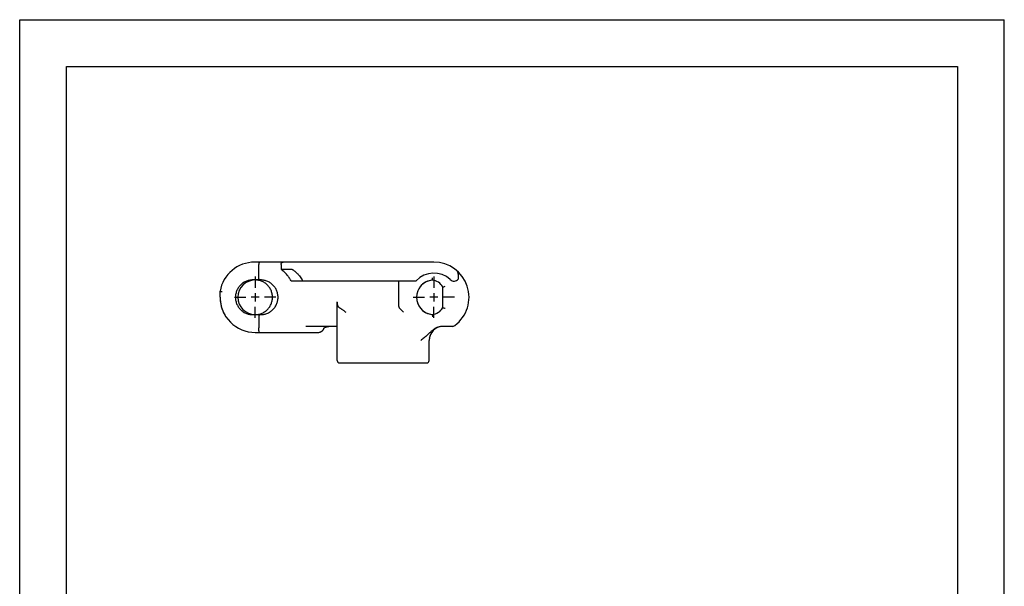
# Model space of a CAD drawing. Extents: x 0 to 210, y 0 to 297.
# Drawn here: x 0 to 210, y 176 to 297 of the extents above; entities that cross this region are included whole.
import ezdxf

# ---------------------------------------------------------------- set-up
doc = ezdxf.new("R2010")
doc.units = 0
doc.header["$LTSCALE"] = 19.36
doc.linetypes.add('CENTER', pattern=[0.6, 0.375, -0.075, 0.075, -0.075])
doc.layers.get('0').update_dxf_attribs({"linetype": 'CONTINUOUS'})
doc.layers.add('02___PRT_ALL_AXES', color=7, linetype='CONTINUOUS')
doc.layers.add('06___PRT_ALL_SURFS', color=7, linetype='CONTINUOUS')

msp = doc.modelspace()

# ---------------------------------------------------------------- linework, layer by layer
at = {"color": 7, "linetype": 'CONTINUOUS'}
for p, q in [((0, 0), (0, 297)), ((0, 297), (210, 297)), ((210, 0), (210, 297)), ((10, 10), (10, 287)), ((10, 287), (200, 287)), ((200, 287), (200, 10)), ((64.87, 231.17), (64.87, 231.16))]:
    msp.add_line(p, q, dxfattribs=at)
for points in [[(50.23, 234.11), (50.42, 234.12), (50.61, 234.13), (50.8, 234.16), (50.99, 234.19), (51.18, 234.24), (51.37, 234.3), (51.55, 234.36), (51.73, 234.43), (51.91, 234.52), (52.08, 234.61), (52.24, 234.71), (52.4, 234.82), (52.56, 234.94), (52.7, 235.07), (52.84, 235.2), (52.98, 235.34), (53.1, 235.49), (53.22, 235.64), (53.33, 235.8), (53.43, 235.97), (53.52, 236.13), (53.61, 236.31), (53.68, 236.49), (53.74, 236.67), (53.8, 236.85), (53.84, 237.04), (53.88, 237.23), (53.9, 237.42), (53.92, 237.61), (53.92, 237.81), (53.92, 238), (53.9, 238.19), (53.88, 238.38), (53.84, 238.57), (53.8, 238.76), (53.74, 238.94), (53.68, 239.13), (53.61, 239.3), (53.52, 239.48), (53.43, 239.65), (53.33, 239.81), (53.22, 239.97), (53.1, 240.12), (52.98, 240.27), (52.84, 240.41), (52.7, 240.55), (52.56, 240.67), (52.4, 240.79), (52.24, 240.9), (52.08, 241), (51.91, 241.09), (51.73, 241.18), (51.55, 241.25), (51.37, 241.32), (51.18, 241.37), (50.99, 241.42), (50.8, 241.45), (50.61, 241.48), (50.42, 241.5), (50.23, 241.5)], [(64.69, 230.81), (64.71, 230.83), (64.74, 230.88), (64.77, 230.93), (64.8, 230.98), (64.82, 231.03), (64.84, 231.09), (64.86, 231.14), (64.87, 231.17)], [(64.87, 231.17), (64.88, 231.19), (64.89, 231.2), (64.89, 231.22), (64.9, 231.23), (64.91, 231.25), (64.93, 231.26), (64.94, 231.28), (64.95, 231.29), (64.97, 231.31), (64.98, 231.32), (65, 231.33), (65.02, 231.35), (65.04, 231.36), (65.06, 231.37), (65.08, 231.38), (65.11, 231.4), (65.13, 231.41), (65.16, 231.42), (65.18, 231.43), (65.21, 231.44), (65.24, 231.45), (65.27, 231.46), (65.31, 231.47), (65.34, 231.48), (65.37, 231.49), (65.41, 231.5), (65.44, 231.51), (65.48, 231.52), (65.52, 231.53), (65.55, 231.54), (65.59, 231.55), (65.63, 231.56), (65.64, 231.56)], [(65.64, 231.56), (65.66, 231.56), (65.73, 231.58)], [(65.73, 231.58), (65.77, 231.59), (65.8, 231.6), (65.83, 231.6), (65.86, 231.6), (65.89, 231.61), (65.91, 231.61)], [(63.56, 230.31), (63.63, 230.31), (63.72, 230.31), (63.82, 230.33), (63.91, 230.35), (64, 230.37), (64.09, 230.39), (64.17, 230.43), (64.25, 230.46), (64.33, 230.5), (64.4, 230.54), (64.46, 230.58), (64.52, 230.63), (64.58, 230.68), (64.63, 230.73), (64.67, 230.78), (64.69, 230.81)]]:
    msp.add_lwpolyline(points, dxfattribs=at)
for centre, radius, start, end in [((50.12, 237.81), 7.5, 90, 170.1751), ((88.33, 237.81), 7.5, 49.5164, 50.0195), ((88.33, 237.81), 3.68, 100.9143, 259.0857), ((88.33, 237.81), 3.68, 94.9858, 98.2718), ((87.66, 238.49), 3, 30.4958, 83.393), ((50.23, 237.81), 7.5, 180, 209.904), ((87.66, 237.12), 3, 276.607, 329.5042), ((88.33, 237.81), 3.68, 261.7282, 265.0142), ((90.33, 228.61), 3, 138.1897, 171.4685), ((68.23, 224.31), 0.5, 180, 270), ((86.83, 224.31), 0.5, 270, 360)]:
    msp.add_arc(centre, radius, start, end, dxfattribs=at)
at = {"layer": '02___PRT_ALL_AXES', "color": 7, "linetype": 'CENTER'}
for p, q in [((50.23, 242.21), (50.23, 239.81)), ((88.33, 242.21), (88.33, 239.81)), ((45.83, 237.81), (48.23, 237.81)), ((54.63, 237.81), (52.23, 237.81)), ((83.93, 237.81), (86.33, 237.81)), ((92.73, 237.81), (90.33, 237.81)), ((50.23, 233.41), (50.23, 235.81)), ((88.33, 233.41), (88.33, 235.81))]:
    msp.add_line(p, q, dxfattribs=at)
at = {"layer": '02___PRT_ALL_AXES', "color": 2, "linetype": 'CONTINUOUS'}
for p, q in [((51.11, 237.81), (49.35, 237.81)), ((50.23, 238.69), (50.23, 236.93)), ((89.21, 237.81), (87.45, 237.81)), ((88.33, 238.69), (88.33, 236.93))]:
    msp.add_line(p, q, dxfattribs=at)
at = {"layer": '06___PRT_ALL_SURFS', "color": 7, "linetype": 'CONTINUOUS'}
for p, q in [((88.33, 245.31), (50.12, 245.31)), ((51.03, 244.96), (51.03, 244.88)), ((51.03, 244.88), (51.03, 244.81)), ((51.03, 241.96), (51.03, 244.81)), ((55.74, 244.81), (55.74, 243.81)), ((55.74, 243.81), (57.99, 243.81)), ((51.39, 241.5), (49.7, 241.5)), ((51.03, 241.88), (51.03, 241.96)), ((51.03, 241.81), (51.03, 241.88)), ((51.03, 241.74), (51.03, 241.81)), ((88.01, 241.47), (88.02, 241.97)), ((93.55, 242.75), (93.55, 241.68)), ((57.88, 241.33), (84.57, 241.33)), ((80.83, 235.84), (80.83, 241.33)), ((90.25, 240.02), (90.34, 240.04)), ((90.25, 240.01), (90.25, 240.02)), ((90.25, 235.6), (90.25, 240.01)), ((90.34, 240.04), (90.47, 240.07)), ((90.47, 240.07), (90.58, 240.1)), ((90.58, 240.1), (90.75, 240.15)), ((42.73, 237.81), (42.73, 239.09)), ((42.8, 239.08), (42.84, 239.08)), ((42.84, 239.08), (42.92, 239.07)), ((42.92, 239.07), (43.11, 239.05)), ((67.73, 224.31), (67.73, 236.86)), ((67.73, 236.79), (67.73, 236.58)), ((81.02, 235.46), (81.83, 234.65)), ((90.25, 235.6), (90.34, 235.57)), ((90.25, 235.6), (90.25, 235.6)), ((90.34, 235.57), (90.47, 235.54)), ((90.47, 235.54), (90.58, 235.51)), ((90.58, 235.51), (90.75, 235.47)), ((49.7, 234.11), (51.39, 234.11)), ((51.03, 233.8), (51.03, 233.73)), ((51.03, 233.73), (51.03, 233.65)), ((51.03, 233.65), (51.03, 231.31)), ((88.01, 234.14), (88.02, 233.64)), ((51.03, 231.11), (51.03, 231.31)), ((51.03, 230.92), (51.03, 231.11)), ((67.73, 231.61), (61, 231.61)), ((64.87, 231.17), (64.87, 231.16)), ((92.23, 231.61), (90.26, 231.61)), ((50.23, 230.31), (63.56, 230.31)), ((51.03, 230.7), (51.03, 230.92)), ((51.04, 230.51), (51.03, 230.7)), ((51.04, 230.41), (51.04, 230.51)), ((51.04, 230.34), (51.04, 230.41)), ((51.04, 230.31), (51.04, 230.34)), ((87.33, 224.31), (87.33, 228.61)), ((68.23, 223.81), (86.83, 223.81))]:
    msp.add_line(p, q, dxfattribs=at)
for points in [[(51.05, 245.31), (51.05, 245.3), (51.05, 245.3), (51.05, 245.29), (51.05, 245.28), (51.04, 245.27), (51.04, 245.25), (51.04, 245.23), (51.04, 245.21), (51.04, 245.19), (51.04, 245.16), (51.04, 245.13), (51.03, 245.1), (51.03, 245.07), (51.03, 245.03), (51.03, 244.96)], [(55.74, 244.81), (55.74, 244.85), (55.75, 244.89), (55.75, 244.93), (55.76, 244.96), (55.78, 245), (55.79, 245.03), (55.81, 245.06), (55.82, 245.09), (55.84, 245.12), (55.86, 245.14), (55.88, 245.17), (55.9, 245.19), (55.93, 245.21), (55.95, 245.22), (55.97, 245.24), (56, 245.25), (56.02, 245.27), (56.05, 245.28), (56.07, 245.29), (56.1, 245.29), (56.12, 245.3), (56.15, 245.3), (56.17, 245.31), (56.2, 245.31)], [(57.23, 242.33), (57.07, 242.54), (56.9, 242.74), (56.72, 242.93), (56.54, 243.12), (56.35, 243.3), (56.15, 243.48), (55.95, 243.64), (55.74, 243.81)], [(57.99, 243.81), (58.01, 243.8), (58.03, 243.8), (58.06, 243.78), (58.1, 243.76), (58.14, 243.74), (58.2, 243.71), (58.25, 243.67), (58.32, 243.63), (58.39, 243.58), (58.47, 243.52), (58.55, 243.46), (58.65, 243.39), (58.74, 243.31), (58.84, 243.22), (58.95, 243.13), (59.06, 243.02), (59.18, 242.91), (59.29, 242.79), (59.42, 242.65), (59.55, 242.51), (59.68, 242.35), (59.81, 242.17), (59.95, 241.99), (60.08, 241.78), (60.22, 241.56), (60.35, 241.33)], [(49.7, 241.5), (49.51, 241.5), (49.31, 241.48), (49.12, 241.46), (48.94, 241.42), (48.75, 241.38), (48.56, 241.32), (48.38, 241.26), (48.2, 241.18), (48.03, 241.1), (47.86, 241.01), (47.69, 240.91), (47.53, 240.8), (47.38, 240.68), (47.23, 240.55), (47.09, 240.42), (46.96, 240.28), (46.84, 240.13), (46.72, 239.98), (46.61, 239.82), (46.51, 239.65), (46.42, 239.48), (46.33, 239.31), (46.26, 239.13), (46.19, 238.95), (46.14, 238.76), (46.09, 238.57), (46.06, 238.38), (46.03, 238.19), (46.02, 238), (46.01, 237.81), (46.02, 237.61), (46.03, 237.42), (46.06, 237.23), (46.09, 237.04), (46.14, 236.85), (46.19, 236.66), (46.26, 236.48), (46.33, 236.3), (46.42, 236.13), (46.51, 235.96), (46.61, 235.79), (46.72, 235.63), (46.84, 235.48), (46.96, 235.33), (47.09, 235.19), (47.23, 235.06), (47.38, 234.93), (47.53, 234.82), (47.69, 234.71), (47.86, 234.6), (48.03, 234.51), (48.2, 234.43), (48.38, 234.36), (48.56, 234.29), (48.75, 234.24), (48.94, 234.19), (49.12, 234.16), (49.31, 234.13), (49.51, 234.12), (49.7, 234.11)], [(51.05, 241.5), (51.05, 241.5), (51.05, 241.51), (51.05, 241.52), (51.05, 241.53), (51.04, 241.54), (51.04, 241.56), (51.04, 241.57), (51.04, 241.6), (51.04, 241.62), (51.04, 241.65), (51.04, 241.68), (51.03, 241.71), (51.03, 241.74)], [(51.39, 234.11), (51.58, 234.12), (51.77, 234.13), (51.97, 234.16), (52.16, 234.19), (52.35, 234.24), (52.53, 234.29), (52.72, 234.36), (52.9, 234.43), (53.08, 234.51), (53.25, 234.61), (53.41, 234.71), (53.57, 234.82), (53.73, 234.94), (53.88, 235.06), (54.02, 235.2), (54.15, 235.34), (54.28, 235.48), (54.4, 235.64), (54.51, 235.8), (54.61, 235.96), (54.7, 236.13), (54.78, 236.31), (54.86, 236.48), (54.92, 236.67), (54.98, 236.85), (55.02, 237.04), (55.06, 237.23), (55.08, 237.42), (55.1, 237.61), (55.1, 237.81), (55.1, 238), (55.08, 238.19), (55.06, 238.38), (55.02, 238.57), (54.98, 238.76), (54.92, 238.95), (54.86, 239.13), (54.78, 239.31), (54.7, 239.48), (54.61, 239.65), (54.51, 239.82), (54.4, 239.98), (54.28, 240.13), (54.15, 240.28), (54.02, 240.42), (53.88, 240.55), (53.73, 240.68), (53.57, 240.79), (53.41, 240.9), (53.25, 241.01), (53.08, 241.1), (52.9, 241.18), (52.72, 241.26), (52.53, 241.32), (52.35, 241.38), (52.16, 241.42), (51.97, 241.46), (51.77, 241.48), (51.58, 241.5), (51.39, 241.5)], [(57.88, 241.33), (57.78, 241.51), (57.67, 241.68), (57.57, 241.85), (57.46, 242.01), (57.34, 242.17), (57.23, 242.33)], [(42.73, 239.09), (42.73, 239.09), (42.74, 239.08), (42.74, 239.08), (42.75, 239.08), (42.76, 239.08), (42.8, 239.08)], [(43.11, 239.05), (43.15, 239.05), (43.19, 239.05)], [(67.73, 236.58), (67.73, 236.51), (67.73, 236.45), (67.73, 236.39), (67.74, 236.33), (67.74, 236.27), (67.75, 236.21), (67.75, 236.16), (67.76, 236.12), (67.77, 236.07), (67.78, 236.03), (67.8, 236), (67.82, 235.97)], [(67.82, 235.97), (67.83, 235.95), (67.85, 235.92), (67.86, 235.9), (67.88, 235.88), (67.9, 235.86), (67.92, 235.83), (67.94, 235.81), (67.96, 235.79), (67.99, 235.76), (68.01, 235.74), (68.04, 235.72), (68.06, 235.69), (68.09, 235.67), (68.12, 235.64), (68.16, 235.61), (68.19, 235.59), (68.24, 235.56), (68.28, 235.53), (68.33, 235.49), (68.38, 235.46)], [(68.38, 235.46), (68.46, 235.42), (68.53, 235.37), (68.62, 235.31), (68.7, 235.25), (68.8, 235.19), (68.89, 235.12), (68.99, 235.05), (69.1, 234.97)], [(80.83, 235.84), (80.83, 235.79), (80.84, 235.75), (80.86, 235.7), (80.88, 235.65), (80.91, 235.6), (80.94, 235.55), (80.98, 235.51), (81.02, 235.46)], [(51.05, 234.11), (51.05, 234.11), (51.05, 234.11), (51.05, 234.1), (51.05, 234.09), (51.04, 234.07), (51.04, 234.06), (51.04, 234.04), (51.04, 234.02), (51.04, 233.99), (51.04, 233.96), (51.04, 233.94), (51.03, 233.91), (51.03, 233.87), (51.03, 233.8)], [(69.1, 234.97), (69.42, 234.73), (69.53, 234.65)], [(64.69, 230.81), (64.71, 230.83), (64.74, 230.88), (64.77, 230.93), (64.8, 230.98), (64.82, 231.03), (64.84, 231.09), (64.86, 231.14)], [(64.86, 231.14), (64.87, 231.17), (64.88, 231.19), (64.89, 231.2), (64.89, 231.22), (64.9, 231.23), (64.91, 231.25), (64.93, 231.26), (64.94, 231.28), (64.95, 231.29), (64.97, 231.31), (64.98, 231.32), (65, 231.33), (65.02, 231.35), (65.04, 231.36), (65.06, 231.37), (65.08, 231.38), (65.11, 231.4), (65.13, 231.41), (65.16, 231.42), (65.18, 231.43), (65.21, 231.44), (65.24, 231.45), (65.27, 231.46), (65.31, 231.47), (65.34, 231.48), (65.37, 231.49), (65.41, 231.5), (65.44, 231.51), (65.48, 231.52), (65.52, 231.53)], [(65.52, 231.53), (65.55, 231.54), (65.59, 231.55), (65.63, 231.56), (65.64, 231.56)], [(65.64, 231.56), (65.66, 231.56), (65.73, 231.58)], [(65.73, 231.58), (65.77, 231.59), (65.8, 231.6), (65.83, 231.6), (65.86, 231.6), (65.89, 231.61), (65.91, 231.61)], [(90.26, 231.61), (90.1, 231.6), (89.94, 231.59), (89.78, 231.57), (89.62, 231.54), (89.46, 231.5), (89.31, 231.46), (89.15, 231.41), (88.99, 231.35), (88.84, 231.28), (88.69, 231.2), (88.53, 231.12), (88.38, 231.02), (88.23, 230.92), (88.08, 230.81), (87.94, 230.69), (87.79, 230.57), (87.66, 230.45), (87.52, 230.32), (87.39, 230.2), (87.11, 229.93)], [(63.56, 230.31), (63.63, 230.31), (63.72, 230.31), (63.82, 230.33), (63.91, 230.35), (64, 230.37), (64.09, 230.39), (64.17, 230.43), (64.25, 230.46), (64.33, 230.5), (64.4, 230.54), (64.46, 230.58), (64.52, 230.63), (64.58, 230.68), (64.63, 230.73), (64.67, 230.78), (64.69, 230.81)], [(87.11, 229.93), (86.96, 229.79), (86.8, 229.63), (86.63, 229.48), (86.44, 229.31), (86.24, 229.15), (86.06, 229.01), (85.88, 228.87), (85.7, 228.73), (85.53, 228.61)]]:
    msp.add_lwpolyline(points, dxfattribs=at)
for centre, radius, start, end in [((50.12, 237.81), 7.5, 90, 170.1751), ((88.33, 237.81), 7.5, 306.8699, 90), ((50.23, 237.81), 3.69, 90.3351, 269.6649), ((88.33, 237.81), 5.15, 47.1933, 136.8723), ((92.64, 242.46), 1.2, 227.1933, 318.9526), ((92.55, 242.75), 1, 360, 49.5164), ((88.33, 237.81), 3.68, 94.9858, 265.0142), ((87.66, 238.49), 3, 30.4958, 83.393), ((50.23, 237.81), 7.5, 179.9998, 270), ((87.66, 237.12), 3, 276.607, 329.5042), ((90.33, 228.61), 3, 91.2814, 180), ((92.23, 232.61), 1, 270, 306.8699), ((68.23, 224.31), 0.5, 180, 270), ((86.83, 224.31), 0.5, 270, 360)]:
    msp.add_arc(centre, radius, start, end, dxfattribs=at)

doc.saveas('drawing.dxf')
